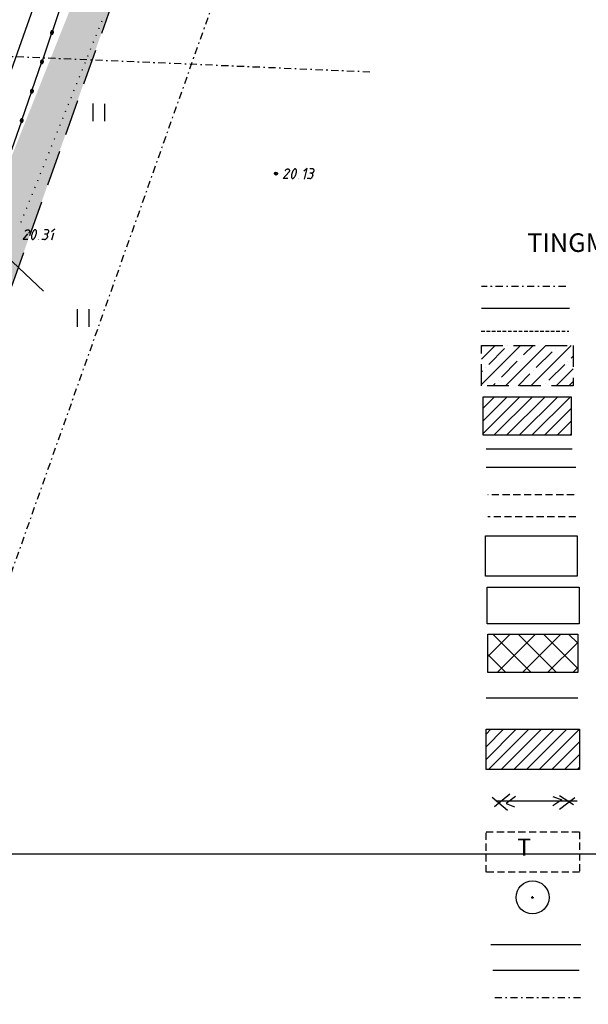
# Model space of a CAD drawing. Extents: x 427189 to 427958, y 6474786 to 6475232.
# Drawn here: x 427368 to 427407, y 6474956 to 6475025 of the extents above; entities that cross this region are included whole.
import ezdxf

# ---------------------------------------------------------------- set-up
doc = ezdxf.new("R2010")
doc.units = 0
doc.header["$MEASUREMENT"] = 0
for name, pattern in [('DASHDOT', [1, 0.5, -0.25, 0, -0.25]), ('DASHED', [0.75, 0.5, -0.25]), ('DIVIDE', [1.25, 0.5, -0.25, 0, -0.25, 0, -0.25]), ('HIDDEN', [0.375, 0.25, -0.125]), ('HIDDENX2', [0.75, 0.5, -0.25])]:
    doc.linetypes.add(name, pattern=pattern)
doc.layers.get('0').update_dxf_attribs({"linetype": 'CONTINUOUS'})
for name, color, linetype in [('12', 7, 'CONTINUOUS'), ('2', 7, 'CONTINUOUS'), ('39', 7, 'CONTINUOUS'), ('4', 7, 'CONTINUOUS'), ('41', 7, 'CONTINUOUS'), ('59', 7, 'CONTINUOUS'), ('9', 7, 'CONTINUOUS'), ('DET_PL__PIIR', 170, 'DASHDOT'), ('EL_LIINI_PUHVER', 1, 'CONTINUOUS'), ('JÕE_50_M', 171, 'FENCELINE1'), ('PIIRI_PUHVER', 10, 'CONTINUOUS'), ('TRASSID', 180, 'CONTINUOUS')]:
    doc.layers.add(name, color=color, linetype=linetype)
doc.linetypes.add('FENCELINE1', pattern='A,0.25,-0.1,[133,ltypeshp.shx,S=0.1,R=0,X=-0.1,Y=0],-0.1,1', length=1.45)
doc.linetypes.add('TRACKS', pattern='A,0.15,[130,ltypeshp.shx,S=0.25,R=0,X=0,Y=0],0.15', length=0.3)
pattern_1 = [(45, (177.1771, -88.451), (-0.44194173824, 0.44194173824), [])]

msp = doc.modelspace()

# ---------------------------------------------------------------- hatches: boundary and pattern name
at = {"linetype": 'CONTINUOUS'}
h = msp.add_hatch(dxfattribs=at)
h.set_pattern_fill('ANSI35', color=10, scale=5, style=0)
h.set_pattern_definition([(45, (177.1771, -88.451), (-0.88388347648, 0.88388347648), []), (45, (178.061, -88.451), (-0.88388347648, 0.88388347648), [1.5625, -0.3125, 0, -0.3125])])
h.paths.add_polyline_path([(427399.965, 6475001.925), (427406.375, 6475001.925), (427406.375, 6474999.11), (427399.965, 6474999.11)])
h = msp.add_hatch(dxfattribs=at)
h.set_pattern_fill('ANSI31', color=180, scale=5, style=0)
h.set_pattern_definition(pattern_1)
h.paths.add_polyline_path([(427400.094, 6474998.342), (427406.246, 6474998.342), (427406.246, 6474995.654), (427400.094, 6474995.654)])
h = msp.add_hatch(dxfattribs=at)
h.set_pattern_fill('ANSI37', color=191, scale=10, style=0)
h.set_pattern_definition([(45, (177.1771, -88.451), (-0.88388347648, 0.88388347648), []), (135, (177.1771, -88.451), (-0.88388347648, -0.88388347648), [])])
h.paths.add_polyline_path([(427400.426, 6474981.764), (427406.707, 6474981.764), (427406.707, 6474979.076), (427400.426, 6474979.076)])
h = msp.add_hatch(dxfattribs=at)
h.set_pattern_fill('ANSI31', color=23, scale=5, style=0)
h.set_pattern_definition(pattern_1)
h.paths.add_polyline_path([(427400.298, 6474975.109), (427406.835, 6474975.109), (427406.835, 6474972.293), (427400.298, 6474972.293)])
at = {"layer": 'PIIRI_PUHVER', "linetype": 'CONTINUOUS'}
h = msp.add_hatch(dxfattribs=at)
h.set_pattern_fill('ANSI35', color=1, scale=5, style=0)
edge = h.paths.add_edge_path()
edge.add_line((427396.819, 6475089.684), (427308.126, 6474839.828))
edge.add_line((427387.305, 6475093.208), (427300.649, 6474848.189))

# ---------------------------------------------------------------- linework, layer by layer
at = {"color": 5, "linetype": 'DASHDOT'}
msp.add_line((427405.862, 6475006.053), (427399.965, 6475006.053), dxfattribs=at)
at = {"color": 1, "linetype": 'CONTINUOUS'}
msp.add_line((427406.118, 6475004.517), (427399.965, 6475004.517), dxfattribs=at)
at = {"color": 2, "linetype": 'CONTINUOUS'}
for p, q in [((427406.319, 6474994.68), (427400.294, 6474994.68)), ((427406.575, 6474993.401), (427400.294, 6474993.401))]:
    msp.add_line(p, q, dxfattribs=at)
at = {"color": 152, "linetype": 'DASHED'}
for p, q in [((427406.447, 6474991.481), (427400.423, 6474991.481)), ((427406.575, 6474989.945), (427400.423, 6474989.945))]:
    msp.add_line(p, q, dxfattribs=at)
at = {"color": 123, "linetype": 'TRACKS'}
msp.add_line((427406.707, 6474977.284), (427400.298, 6474977.284), dxfattribs=at)
at = {"color": 220, "linetype": 'CONTINUOUS'}
for p, q in [((427401.946, 6474970.576), (427400.89, 6474969.684)), ((427402.352, 6474970.414), (427401.702, 6474969.928)), ((427404.951, 6474970.414), (427405.601, 6474970.171)), ((427405.438, 6474970.495), (427406.413, 6474969.846)), ((427401.784, 6474969.441), (427400.728, 6474970.333)), ((427406.657, 6474970.09), (427400.971, 6474970.09)), ((427401.702, 6474969.928), (427402.271, 6474969.684)), ((427405.601, 6474970.171), (427404.951, 6474969.765)), ((427405.438, 6474969.522), (427406.494, 6474970.333))]:
    msp.add_line(p, q, dxfattribs=at)
at = {"color": 181, "linetype": 'CONTINUOUS'}
msp.add_line((427243.006, 6474966.413), (427445.716, 6474966.413), dxfattribs=at)
at = {"color": 168, "linetype": 'CONTINUOUS'}
for p, q in [((427403.454, 6474963.368), (427403.634, 6474963.368)), ((427403.544, 6474963.278), (427403.544, 6474963.458))]:
    msp.add_line(p, q, dxfattribs=at)
at = {"color": 3, "linetype": 'FENCELINE1'}
msp.add_line((427406.919, 6474960.04), (427400.638, 6474960.04), dxfattribs=at)
at = {"color": 171, "linetype": 'FENCELINE1'}
msp.add_line((427406.791, 6474958.249), (427400.766, 6474958.249), dxfattribs=at)
at = {"color": 1, "linetype": 'DASHDOT'}
msp.add_line((427406.902, 6474956.353), (427400.781, 6474956.353), dxfattribs=at)
at = {"color": 10, "linetype": 'HIDDENX2', "ltscale": 3}
msp.add_lwpolyline([(427399.965, 6475001.925), (427406.375, 6475001.925), (427406.375, 6474999.11), (427399.965, 6474999.11)], close=True, dxfattribs=at)
at = {"color": 180, "linetype": 'CONTINUOUS'}
msp.add_lwpolyline([(427400.094, 6474998.342), (427406.246, 6474998.342), (427406.246, 6474995.654), (427400.094, 6474995.654)], close=True, dxfattribs=at)
at = {"color": 21, "linetype": 'CONTINUOUS'}
msp.add_lwpolyline([(427400.253, 6474988.627), (427406.663, 6474988.627), (427406.663, 6474985.812), (427400.253, 6474985.812)], close=True, dxfattribs=at)
at = {"color": 140, "linetype": 'CONTINUOUS'}
msp.add_lwpolyline([(427400.381, 6474985.044), (427406.791, 6474985.044), (427406.791, 6474982.484), (427400.381, 6474982.484)], close=True, dxfattribs=at)
at = {"color": 191, "linetype": 'CONTINUOUS'}
msp.add_lwpolyline([(427400.426, 6474981.764), (427406.707, 6474981.764), (427406.707, 6474979.076), (427400.426, 6474979.076)], close=True, dxfattribs=at)
at = {"color": 23, "linetype": 'CONTINUOUS'}
msp.add_lwpolyline([(427400.298, 6474975.109), (427406.835, 6474975.109), (427406.835, 6474972.293), (427400.298, 6474972.293)], close=True, dxfattribs=at)
at = {"color": 191, "linetype": 'DASHED'}
msp.add_lwpolyline([(427400.298, 6474967.942), (427406.835, 6474967.942), (427406.835, 6474965.126), (427400.298, 6474965.126)], close=True, dxfattribs=at)
at = {"color": 168, "linetype": 'CONTINUOUS'}
msp.add_circle((427403.544, 6474963.368), 1.154, dxfattribs=at)
at = {"layer": '12', "color": 80, "linetype": 'CONTINUOUS'}
for p, q in [((427369.96, 6475023.8), (427370.65, 6475025.82)), ((427369.26, 6475021.75), (427369.95, 6475023.77)), ((427368.55, 6475019.71), (427369.25, 6475021.73)), ((427367.85, 6475017.66), (427368.54, 6475019.68)), ((427367.14, 6475015.61), (427367.84, 6475017.63))]:
    msp.add_line(p, q, dxfattribs=at)
for points in [[(427369.86, 6475023.81), (427369.85, 6475023.8), (427369.85, 6475023.79), (427369.85, 6475023.78), (427369.85, 6475023.77), (427369.85, 6475023.75), (427369.85, 6475023.74), (427369.86, 6475023.73), (427369.86, 6475023.73), (427369.87, 6475023.72), (427369.87, 6475023.71), (427369.88, 6475023.7), (427369.89, 6475023.69), (427369.9, 6475023.69), (427369.91, 6475023.68), (427369.92, 6475023.68), (427369.93, 6475023.68), (427369.94, 6475023.67), (427369.95, 6475023.67), (427369.96, 6475023.67), (427369.97, 6475023.68), (427369.98, 6475023.68), (427369.99, 6475023.68), (427370, 6475023.69), (427370.01, 6475023.69), (427370.02, 6475023.7), (427370.02, 6475023.71), (427370.03, 6475023.71), (427370.04, 6475023.72), (427370.04, 6475023.73), (427370.04, 6475023.74)], [(427370.05, 6475023.77), (427370.06, 6475023.78), (427370.06, 6475023.79), (427370.06, 6475023.8), (427370.06, 6475023.81), (427370.06, 6475023.82), (427370.06, 6475023.83), (427370.05, 6475023.84), (427370.05, 6475023.85), (427370.04, 6475023.86), (427370.04, 6475023.87), (427370.03, 6475023.88), (427370.02, 6475023.88), (427370.01, 6475023.89), (427370, 6475023.89), (427369.99, 6475023.9), (427369.98, 6475023.9), (427369.97, 6475023.9), (427369.96, 6475023.9), (427369.95, 6475023.9), (427369.94, 6475023.9), (427369.93, 6475023.9), (427369.92, 6475023.89), (427369.91, 6475023.89), (427369.9, 6475023.88), (427369.89, 6475023.88), (427369.89, 6475023.87), (427369.88, 6475023.86), (427369.87, 6475023.85), (427369.87, 6475023.84), (427369.87, 6475023.83)], [(427369.15, 6475021.76), (427369.15, 6475021.75), (427369.15, 6475021.74), (427369.15, 6475021.73), (427369.15, 6475021.72), (427369.15, 6475021.71), (427369.15, 6475021.7), (427369.15, 6475021.69), (427369.16, 6475021.68), (427369.16, 6475021.67), (427369.17, 6475021.66), (427369.18, 6475021.65), (427369.19, 6475021.65), (427369.2, 6475021.64), (427369.2, 6475021.64), (427369.21, 6475021.63), (427369.22, 6475021.63), (427369.23, 6475021.63), (427369.24, 6475021.63), (427369.26, 6475021.63), (427369.27, 6475021.63), (427369.28, 6475021.63), (427369.29, 6475021.63), (427369.3, 6475021.64), (427369.3, 6475021.64), (427369.31, 6475021.65), (427369.32, 6475021.66), (427369.33, 6475021.67), (427369.33, 6475021.67), (427369.34, 6475021.68), (427369.34, 6475021.69)], [(427369.35, 6475021.72), (427369.35, 6475021.73), (427369.36, 6475021.74), (427369.36, 6475021.75), (427369.36, 6475021.76), (427369.35, 6475021.77), (427369.35, 6475021.78), (427369.35, 6475021.79), (427369.34, 6475021.8), (427369.34, 6475021.81), (427369.33, 6475021.82), (427369.32, 6475021.83), (427369.32, 6475021.83), (427369.31, 6475021.84), (427369.3, 6475021.84), (427369.29, 6475021.85), (427369.28, 6475021.85), (427369.27, 6475021.85), (427369.26, 6475021.85), (427369.25, 6475021.85), (427369.24, 6475021.85), (427369.23, 6475021.85), (427369.22, 6475021.85), (427369.21, 6475021.84), (427369.2, 6475021.84), (427369.19, 6475021.83), (427369.18, 6475021.82), (427369.18, 6475021.81), (427369.17, 6475021.81), (427369.17, 6475021.8), (427369.16, 6475021.79)], [(427368.45, 6475019.71), (427368.45, 6475019.7), (427368.44, 6475019.69), (427368.44, 6475019.68), (427368.44, 6475019.67), (427368.44, 6475019.66), (427368.45, 6475019.65), (427368.45, 6475019.64), (427368.46, 6475019.63), (427368.46, 6475019.62), (427368.47, 6475019.61), (427368.47, 6475019.6), (427368.48, 6475019.6), (427368.49, 6475019.59), (427368.5, 6475019.59), (427368.51, 6475019.58), (427368.52, 6475019.58), (427368.53, 6475019.58), (427368.54, 6475019.58), (427368.55, 6475019.58), (427368.56, 6475019.58), (427368.57, 6475019.58), (427368.58, 6475019.59), (427368.59, 6475019.59), (427368.6, 6475019.6), (427368.61, 6475019.6), (427368.62, 6475019.61), (427368.62, 6475019.62), (427368.63, 6475019.63), (427368.63, 6475019.64), (427368.64, 6475019.65)], [(427368.65, 6475019.67), (427368.65, 6475019.68), (427368.65, 6475019.69), (427368.65, 6475019.7), (427368.65, 6475019.71), (427368.65, 6475019.73), (427368.65, 6475019.74), (427368.64, 6475019.75), (427368.64, 6475019.75), (427368.63, 6475019.76), (427368.63, 6475019.77), (427368.62, 6475019.78), (427368.61, 6475019.79), (427368.6, 6475019.79), (427368.59, 6475019.8), (427368.58, 6475019.8), (427368.57, 6475019.8), (427368.56, 6475019.81), (427368.55, 6475019.81), (427368.54, 6475019.81), (427368.53, 6475019.8), (427368.52, 6475019.8), (427368.51, 6475019.8), (427368.5, 6475019.79), (427368.49, 6475019.79), (427368.49, 6475019.78), (427368.48, 6475019.77), (427368.47, 6475019.77), (427368.47, 6475019.76), (427368.46, 6475019.75), (427368.46, 6475019.74)], [(427367.74, 6475017.66), (427367.74, 6475017.65), (427367.74, 6475017.64), (427367.74, 6475017.63), (427367.74, 6475017.62), (427367.74, 6475017.61), (427367.74, 6475017.6), (427367.75, 6475017.59), (427367.75, 6475017.58), (427367.76, 6475017.57), (427367.76, 6475017.56), (427367.77, 6475017.56), (427367.78, 6475017.55), (427367.79, 6475017.54), (427367.8, 6475017.54), (427367.81, 6475017.53), (427367.82, 6475017.53), (427367.83, 6475017.53), (427367.84, 6475017.53), (427367.85, 6475017.53), (427367.86, 6475017.53), (427367.87, 6475017.53), (427367.88, 6475017.54), (427367.89, 6475017.54), (427367.9, 6475017.55), (427367.9, 6475017.55), (427367.91, 6475017.56), (427367.92, 6475017.57), (427367.92, 6475017.58), (427367.93, 6475017.59), (427367.93, 6475017.6)], [(427367.94, 6475017.63), (427367.95, 6475017.64), (427367.95, 6475017.65), (427367.95, 6475017.66), (427367.95, 6475017.67), (427367.95, 6475017.68), (427367.94, 6475017.69), (427367.94, 6475017.7), (427367.94, 6475017.71), (427367.93, 6475017.72), (427367.92, 6475017.72), (427367.92, 6475017.73), (427367.91, 6475017.74), (427367.9, 6475017.74), (427367.89, 6475017.75), (427367.88, 6475017.75), (427367.87, 6475017.76), (427367.86, 6475017.76), (427367.85, 6475017.76), (427367.84, 6475017.76), (427367.83, 6475017.76), (427367.82, 6475017.75), (427367.81, 6475017.75), (427367.8, 6475017.75), (427367.79, 6475017.74), (427367.78, 6475017.73), (427367.78, 6475017.73), (427367.77, 6475017.72), (427367.76, 6475017.71), (427367.76, 6475017.7), (427367.75, 6475017.69)]]:
    msp.add_lwpolyline(points, close=True, dxfattribs=at)
for points in [[(427369.86, 6475023.81), (427369.87, 6475023.83), (427370.04, 6475023.74), (427370.05, 6475023.77)], [(427369.15, 6475021.76), (427369.16, 6475021.79), (427369.34, 6475021.69), (427369.35, 6475021.72)], [(427368.45, 6475019.71), (427368.46, 6475019.74), (427368.64, 6475019.65), (427368.65, 6475019.67)], [(427367.74, 6475017.66), (427367.75, 6475017.69), (427367.93, 6475017.6), (427367.94, 6475017.63)]]:
    msp.add_solid(points, dxfattribs=at)
at = {"layer": '2', "color": 2, "linetype": 'CONTINUOUS'}
msp.add_point((427385.61, 6475013.93), dxfattribs=at)
at = {"layer": '39', "color": 11, "linetype": 'CONTINUOUS'}
msp.add_line((427396.13, 6475103.08), (427303.41, 6474841.49), dxfattribs=at)
at = {"layer": '4', "color": 2, "linetype": 'CONTINUOUS'}
msp.add_circle((427385.61, 6475013.93), 0.1, dxfattribs=at)
at = {"layer": '41', "color": 80, "linetype": 'CONTINUOUS'}
for points in [[(427373.29, 6475024.1), (427373.27, 6475024.03), (427373.2, 6475024.13), (427373.17, 6475024.06)], [(427373.49, 6475024.58), (427373.46, 6475024.51), (427373.4, 6475024.62), (427373.37, 6475024.55)], [(427373.1, 6475023.61), (427373.07, 6475023.54), (427373.01, 6475023.65), (427372.98, 6475023.58)], [(427372.91, 6475023.13), (427372.88, 6475023.06), (427372.81, 6475023.17), (427372.78, 6475023.1)], [(427372.52, 6475022.16), (427372.49, 6475022.09), (427372.42, 6475022.2), (427372.4, 6475022.13)], [(427372.71, 6475022.65), (427372.68, 6475022.58), (427372.62, 6475022.68), (427372.59, 6475022.61)], [(427372.32, 6475021.68), (427372.29, 6475021.61), (427372.23, 6475021.72), (427372.2, 6475021.65)], [(427371.93, 6475020.71), (427371.91, 6475020.64), (427371.84, 6475020.75), (427371.81, 6475020.68)], [(427372.13, 6475021.2), (427372.1, 6475021.13), (427372.04, 6475021.23), (427372.01, 6475021.16)], [(427371.74, 6475020.23), (427371.71, 6475020.16), (427371.65, 6475020.27), (427371.62, 6475020.2)], [(427371.35, 6475019.26), (427371.32, 6475019.19), (427371.26, 6475019.3), (427371.23, 6475019.23)], [(427371.54, 6475019.75), (427371.52, 6475019.68), (427371.45, 6475019.79), (427371.42, 6475019.72)], [(427371.16, 6475018.78), (427371.13, 6475018.71), (427371.06, 6475018.82), (427371.04, 6475018.75)], [(427370.96, 6475018.3), (427370.93, 6475018.23), (427370.87, 6475018.34), (427370.84, 6475018.27)], [(427370.57, 6475017.33), (427370.54, 6475017.26), (427370.48, 6475017.37), (427370.45, 6475017.3)], [(427370.77, 6475017.82), (427370.74, 6475017.75), (427370.67, 6475017.85), (427370.65, 6475017.78)], [(427370.38, 6475016.85), (427370.35, 6475016.78), (427370.29, 6475016.89), (427370.26, 6475016.82)], [(427369.99, 6475015.88), (427369.96, 6475015.81), (427369.9, 6475015.92), (427369.87, 6475015.85)], [(427370.18, 6475016.37), (427370.16, 6475016.3), (427370.09, 6475016.4), (427370.06, 6475016.33)], [(427369.8, 6475015.4), (427369.77, 6475015.33), (427369.7, 6475015.44), (427369.67, 6475015.37)], [(427369.41, 6475014.43), (427369.38, 6475014.36), (427369.31, 6475014.47), (427369.29, 6475014.4)], [(427369.6, 6475014.92), (427369.57, 6475014.85), (427369.51, 6475014.95), (427369.48, 6475014.88)], [(427369.21, 6475013.95), (427369.18, 6475013.88), (427369.12, 6475013.99), (427369.09, 6475013.92)], [(427369.02, 6475013.47), (427368.99, 6475013.4), (427368.93, 6475013.5), (427368.9, 6475013.43)], [(427368.63, 6475012.5), (427368.6, 6475012.43), (427368.54, 6475012.54), (427368.51, 6475012.47)], [(427368.82, 6475012.98), (427368.8, 6475012.91), (427368.73, 6475013.02), (427368.7, 6475012.95)], [(427368.43, 6475012.02), (427368.41, 6475011.95), (427368.34, 6475012.06), (427368.31, 6475011.99)], [(427368.05, 6475011.05), (427368.02, 6475010.98), (427367.95, 6475011.09), (427367.92, 6475011.02)], [(427368.24, 6475011.53), (427368.21, 6475011.46), (427368.15, 6475011.57), (427368.12, 6475011.5)], [(427367.85, 6475010.57), (427367.82, 6475010.5), (427367.76, 6475010.61), (427367.73, 6475010.54)]]:
    msp.add_solid(points, dxfattribs=at)
at = {"layer": '59', "linetype": 'CONTINUOUS'}
for p, q in [((427388.15, 6475014.26), (427387.97, 6475014.26)), ((427388.08, 6475013.96), (427387.97, 6475013.96)), ((427388.19, 6475013.81), (427388.17, 6475013.74)), ((427387.97, 6475013.59), (427387.79, 6475013.59))]:
    msp.add_line(p, q, dxfattribs=at)
at = {"layer": '59', "linetype": 'DIVIDE'}
for p, q in [((427369.61, 6475010.01), (427369.43, 6475010.01)), ((427369.54, 6475009.71), (427369.43, 6475009.71)), ((427369.43, 6475009.34), (427369.25, 6475009.34)), ((427369.64, 6475009.56), (427369.63, 6475009.49))]:
    msp.add_line(p, q, dxfattribs=at)
at = {"layer": '59', "linetype": 'CONTINUOUS'}
for points in [[(427386.44, 6475013.59), (427386.11, 6475013.59), (427386.5, 6475014.03)], [(427386.26, 6475014.15), (427386.27, 6475014.16), (427386.28, 6475014.18), (427386.29, 6475014.19), (427386.3, 6475014.2), (427386.32, 6475014.22), (427386.33, 6475014.23), (427386.35, 6475014.24), (427386.36, 6475014.24), (427386.38, 6475014.25), (427386.39, 6475014.26), (427386.41, 6475014.26), (427386.43, 6475014.26), (427386.44, 6475014.26), (427386.46, 6475014.26), (427386.47, 6475014.26), (427386.49, 6475014.25), (427386.5, 6475014.25), (427386.51, 6475014.24), (427386.52, 6475014.23), (427386.53, 6475014.22), (427386.54, 6475014.21), (427386.54, 6475014.2), (427386.55, 6475014.18), (427386.55, 6475014.17), (427386.55, 6475014.15), (427386.55, 6475014.14), (427386.55, 6475014.12), (427386.55, 6475014.11), (427386.54, 6475014.09), (427386.53, 6475014.08), (427386.52, 6475014.06), (427386.51, 6475014.05), (427386.5, 6475014.03), (427386.5, 6475014.03)], [(427386.98, 6475014.26), (427386.96, 6475014.26), (427386.94, 6475014.26), (427386.93, 6475014.26), (427386.91, 6475014.25), (427386.89, 6475014.24), (427386.87, 6475014.22), (427386.86, 6475014.2), (427386.84, 6475014.18), (427386.82, 6475014.16), (427386.8, 6475014.13), (427386.79, 6475014.1), (427386.77, 6475014.07), (427386.76, 6475014.04), (427386.74, 6475014), (427386.73, 6475013.97), (427386.72, 6475013.93), (427386.71, 6475013.9), (427386.7, 6475013.86), (427386.7, 6475013.83), (427386.69, 6475013.8), (427386.69, 6475013.76), (427386.69, 6475013.73), (427386.69, 6475013.71), (427386.7, 6475013.68), (427386.7, 6475013.66), (427386.71, 6475013.64), (427386.72, 6475013.62), (427386.73, 6475013.61), (427386.74, 6475013.6), (427386.76, 6475013.59), (427386.77, 6475013.59), (427386.79, 6475013.59), (427386.8, 6475013.59), (427386.82, 6475013.6), (427386.84, 6475013.61), (427386.86, 6475013.63), (427386.88, 6475013.65), (427386.89, 6475013.67), (427386.91, 6475013.69), (427386.93, 6475013.72), (427386.95, 6475013.75), (427386.96, 6475013.78), (427386.98, 6475013.81), (427386.99, 6475013.85), (427387, 6475013.88), (427387.01, 6475013.92), (427387.02, 6475013.95), (427387.03, 6475013.99), (427387.04, 6475014.02), (427387.04, 6475014.05), (427387.04, 6475014.09), (427387.04, 6475014.12), (427387.04, 6475014.14), (427387.04, 6475014.17), (427387.03, 6475014.19), (427387.02, 6475014.21), (427387.01, 6475014.23), (427387, 6475014.24), (427386.99, 6475014.25), (427386.98, 6475014.26)], [(427387.6, 6475013.55), (427387.8, 6475014.3), (427387.56, 6475014.11)], [(427388.08, 6475013.96), (427388.09, 6475013.96), (427388.11, 6475013.97), (427388.12, 6475013.97), (427388.14, 6475013.98), (427388.16, 6475013.98), (427388.17, 6475013.99), (427388.19, 6475014), (427388.2, 6475014.01), (427388.21, 6475014.02), (427388.23, 6475014.04), (427388.24, 6475014.05), (427388.25, 6475014.07), (427388.26, 6475014.08), (427388.26, 6475014.1), (427388.27, 6475014.11), (427388.27, 6475014.13), (427388.27, 6475014.14), (427388.27, 6475014.16), (427388.27, 6475014.17), (427388.27, 6475014.19), (427388.26, 6475014.2), (427388.26, 6475014.21), (427388.25, 6475014.22), (427388.24, 6475014.23), (427388.23, 6475014.24), (427388.21, 6475014.25), (427388.2, 6475014.26), (427388.19, 6475014.26), (427388.17, 6475014.26), (427388.16, 6475014.26)], [(427388.19, 6475013.81), (427388.19, 6475013.83), (427388.19, 6475013.84), (427388.19, 6475013.86), (427388.19, 6475013.87), (427388.19, 6475013.89), (427388.18, 6475013.9), (427388.17, 6475013.91), (427388.17, 6475013.92), (427388.16, 6475013.93), (427388.15, 6475013.94), (427388.13, 6475013.95), (427388.12, 6475013.96), (427388.11, 6475013.96), (427388.09, 6475013.96), (427388.08, 6475013.96)], [(427387.98, 6475013.59), (427387.99, 6475013.59), (427388.01, 6475013.59), (427388.02, 6475013.59), (427388.04, 6475013.6), (427388.06, 6475013.61), (427388.07, 6475013.62), (427388.09, 6475013.63), (427388.1, 6475013.64), (427388.11, 6475013.65), (427388.13, 6475013.66), (427388.14, 6475013.68), (427388.15, 6475013.69), (427388.15, 6475013.71), (427388.16, 6475013.72), (427388.17, 6475013.74)]]:
    msp.add_lwpolyline(points, dxfattribs=at)
at = {"layer": '59', "linetype": 'DIVIDE'}
for points in [[(427368.27, 6475009.34), (427367.94, 6475009.34), (427368.33, 6475009.78)], [(427368.09, 6475009.9), (427368.1, 6475009.91), (427368.11, 6475009.93), (427368.12, 6475009.94), (427368.13, 6475009.95), (427368.15, 6475009.97), (427368.16, 6475009.98), (427368.18, 6475009.99), (427368.19, 6475009.99), (427368.21, 6475010), (427368.22, 6475010.01), (427368.24, 6475010.01), (427368.26, 6475010.01), (427368.27, 6475010.01), (427368.29, 6475010.01), (427368.3, 6475010.01), (427368.32, 6475010), (427368.33, 6475010), (427368.34, 6475009.99), (427368.35, 6475009.98), (427368.36, 6475009.97), (427368.37, 6475009.96), (427368.37, 6475009.95), (427368.38, 6475009.93), (427368.38, 6475009.92), (427368.38, 6475009.9), (427368.38, 6475009.89), (427368.38, 6475009.87), (427368.38, 6475009.86), (427368.37, 6475009.84), (427368.36, 6475009.83), (427368.35, 6475009.81), (427368.34, 6475009.8), (427368.33, 6475009.78), (427368.33, 6475009.78)], [(427368.81, 6475010.01), (427368.79, 6475010.01), (427368.77, 6475010.01), (427368.76, 6475010.01), (427368.74, 6475010), (427368.72, 6475009.99), (427368.7, 6475009.97), (427368.69, 6475009.95), (427368.67, 6475009.93), (427368.65, 6475009.91), (427368.63, 6475009.88), (427368.62, 6475009.85), (427368.6, 6475009.82), (427368.59, 6475009.79), (427368.57, 6475009.75), (427368.56, 6475009.72), (427368.55, 6475009.68), (427368.54, 6475009.65), (427368.53, 6475009.61), (427368.53, 6475009.58), (427368.52, 6475009.55), (427368.52, 6475009.51), (427368.52, 6475009.48), (427368.52, 6475009.46), (427368.53, 6475009.43), (427368.53, 6475009.41), (427368.54, 6475009.39), (427368.55, 6475009.37), (427368.56, 6475009.36), (427368.57, 6475009.35), (427368.59, 6475009.34), (427368.6, 6475009.34), (427368.62, 6475009.34), (427368.63, 6475009.34), (427368.65, 6475009.35), (427368.67, 6475009.36), (427368.69, 6475009.38), (427368.71, 6475009.4), (427368.72, 6475009.42), (427368.74, 6475009.44), (427368.76, 6475009.47), (427368.78, 6475009.5), (427368.79, 6475009.53), (427368.81, 6475009.56), (427368.82, 6475009.6), (427368.83, 6475009.63), (427368.84, 6475009.67), (427368.85, 6475009.7), (427368.86, 6475009.74), (427368.87, 6475009.77), (427368.87, 6475009.8), (427368.87, 6475009.84), (427368.87, 6475009.87), (427368.87, 6475009.89), (427368.87, 6475009.92), (427368.86, 6475009.94), (427368.85, 6475009.96), (427368.84, 6475009.98), (427368.83, 6475009.99), (427368.82, 6475010), (427368.81, 6475010.01)], [(427369.54, 6475009.71), (427369.55, 6475009.71), (427369.57, 6475009.72), (427369.58, 6475009.72), (427369.6, 6475009.73), (427369.62, 6475009.73), (427369.63, 6475009.74), (427369.65, 6475009.75), (427369.66, 6475009.76), (427369.67, 6475009.77), (427369.69, 6475009.79), (427369.7, 6475009.8), (427369.71, 6475009.82), (427369.72, 6475009.83), (427369.72, 6475009.85), (427369.73, 6475009.86), (427369.73, 6475009.88), (427369.73, 6475009.89), (427369.73, 6475009.91), (427369.73, 6475009.92), (427369.73, 6475009.94), (427369.72, 6475009.95), (427369.72, 6475009.96), (427369.71, 6475009.97), (427369.7, 6475009.98), (427369.69, 6475009.99), (427369.67, 6475010), (427369.66, 6475010.01), (427369.65, 6475010.01), (427369.63, 6475010.01), (427369.62, 6475010.01)], [(427369.65, 6475009.56), (427369.65, 6475009.58), (427369.65, 6475009.59), (427369.65, 6475009.61), (427369.65, 6475009.62), (427369.65, 6475009.64), (427369.64, 6475009.65), (427369.63, 6475009.66), (427369.63, 6475009.67), (427369.62, 6475009.68), (427369.61, 6475009.69), (427369.59, 6475009.7), (427369.58, 6475009.71), (427369.57, 6475009.71), (427369.55, 6475009.71), (427369.54, 6475009.71)], [(427369.95, 6475009.3), (427370.15, 6475010.05), (427369.91, 6475009.86)], [(427369.44, 6475009.34), (427369.45, 6475009.34), (427369.47, 6475009.34), (427369.48, 6475009.34), (427369.5, 6475009.35), (427369.52, 6475009.36), (427369.53, 6475009.37), (427369.55, 6475009.38), (427369.56, 6475009.39), (427369.57, 6475009.4), (427369.59, 6475009.41), (427369.6, 6475009.43), (427369.61, 6475009.44), (427369.61, 6475009.46), (427369.62, 6475009.47), (427369.63, 6475009.49)]]:
    msp.add_lwpolyline(points, dxfattribs=at)
at = {"layer": '59', "linetype": 'CONTINUOUS'}
msp.add_solid([(427387.17, 6475013.57), (427387.22, 6475013.57), (427387.18, 6475013.61), (427387.22, 6475013.61)], dxfattribs=at)
at = {"layer": '59', "linetype": 'DIVIDE'}
msp.add_solid([(427369, 6475009.32), (427369.05, 6475009.32), (427369.01, 6475009.36), (427369.05, 6475009.36)], dxfattribs=at)
at = {"layer": '9', "color": 3, "linetype": 'CONTINUOUS'}
for p, q in [((427372.81, 6475018.83), (427372.81, 6475017.59)), ((427373.62, 6475018.81), (427373.62, 6475017.59)), ((427371.72, 6475004.47), (427371.72, 6475003.23)), ((427372.53, 6475004.45), (427372.53, 6475003.23))]:
    msp.add_line(p, q, dxfattribs=at)
at = {"layer": 'DET_PL__PIIR', "color": 170, "linetype": 'DASHDOT'}
msp.add_line((427355.342, 6474952.825), (427395.666, 6475066.597), dxfattribs=at)
at = {"layer": 'EL_LIINI_PUHVER', "linetype": 'DASHDOT'}
msp.add_line((427392.171, 6475021.028), (427294.697, 6475025.2), dxfattribs=at)
at = {"layer": 'JÕE_50_M', "linetype": 'FENCELINE1'}
msp.add_line((427366.304, 6475008.579), (427369.359, 6475005.719), dxfattribs=at)
at = {"layer": 'PIIRI_PUHVER', "color": 11, "linetype": 'HIDDENX2', "ltscale": 5}
msp.add_line((427396.819, 6475089.684), (427308.126, 6474839.828), dxfattribs=at)
at = {"layer": 'TRASSID', "color": 180, "linetype": 'HIDDEN'}
msp.add_line((427399.953, 6475002.928), (427406.076, 6475002.928), dxfattribs=at)

# ---------------------------------------------------------------- texts
at = {"color": 7, "linetype": 'CONTINUOUS', "insert": (427403.171, 6475009.759), "char_height": 1.3, "width": 29.1651, "attachment_point": 1}
msp.add_mtext('{\\fCourier New Baltic|b0|i0|c186|p49;TINGMÄRGID:}', dxfattribs=at)
at = {"color": 191, "linetype": 'CONTINUOUS', "insert": (427402.468, 6474967.479), "char_height": 1.2, "width": 3.4059, "attachment_point": 1}
msp.add_mtext('{\\fTimes New Roman|b0|i0|c0|p18;T}', dxfattribs=at)

doc.saveas('drawing.dxf')
